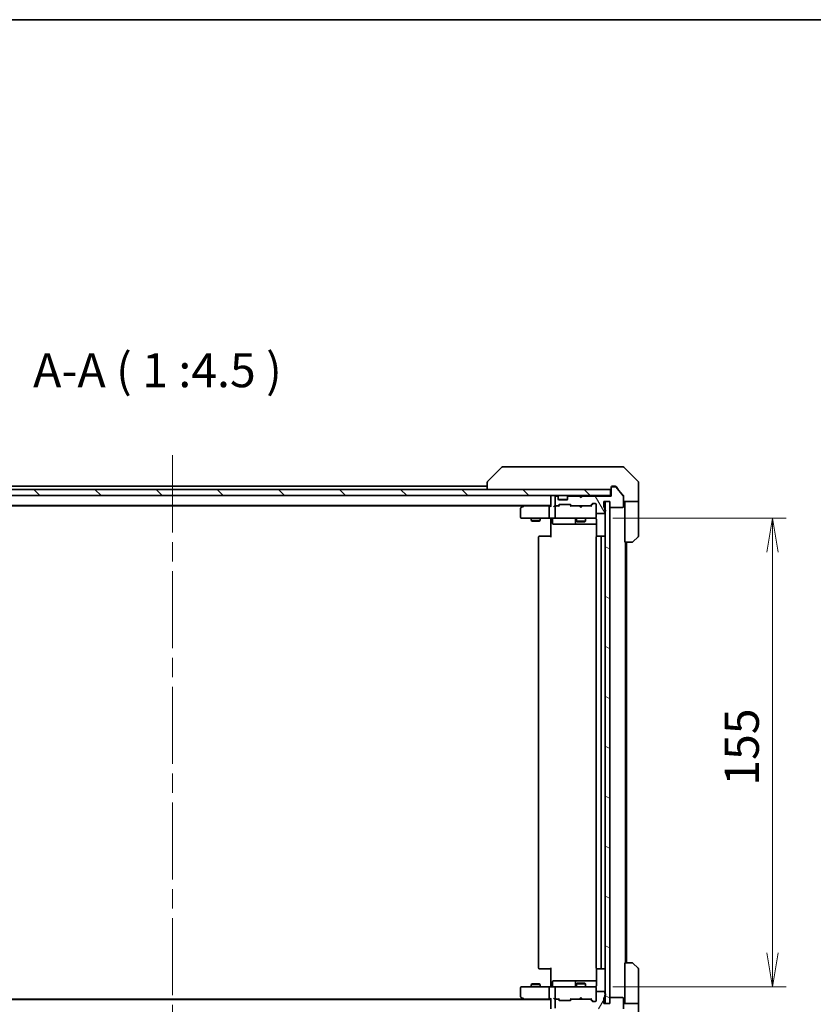
# Model space of a CAD drawing. Units: millimetres. Extents: x -1704 to 6762, y 36 to 1300.
# Drawn here: x 1113 to 1375, y 975 to 1300 of the extents above; entities that cross this region are included whole.
import ezdxf

# ---------------------------------------------------------------- set-up
doc = ezdxf.new("R2010")
doc.units = ezdxf.units.MM
doc.header["$LTSCALE"] = 4.5
doc.linetypes.add('CHAIN', pattern=[0.3543, 0.2362, -0.0295, 0.0591, -0.0295])
doc.layers.get('Defpoints').update_dxf_attribs({"lineweight": 25})
for name, color, linetype, lineweight in [('Border (ISO)', 7, 'Continuous', 35), ('Centerline (ISO)', 131, 'Continuous', 18), ('Dimension (ISO)', 7, 'Continuous', 18), ('Hatch (ISO)', 1, 'Continuous', 18), ('Symbol (ISO)', 7, 'Continuous', 18), ('Visible (ISO)', 7, 'Continuous', 35)]:
    doc.layers.add(name, color=color, linetype=linetype, lineweight=lineweight)
doc.styles.add('Note Text (TK)', font='MS PGothic.ttf')
doc.dimstyles.new('Default - Method 1b (TK)', dxfattribs={"dimscale": 4.5, "dimtxt": 2.5, "dimasz": 2.5, "dimexe": 1, "dimexo": 1.5, "dimgap": 1, "dimtad": 1, "dimrnd": 1e-08, "dimdsep": 46, "dimtxsty": 'Note Text (TK)', "dimblk": 'OPEN', "dimcen": 0.09, "dimdle": 5, "dimclrd": 100, "dimclre": 100, "dimclrt": 7, "dimadec": 1, "dimazin": 1, "dimtfac": 1, "dimtmove": 0, "dimatfit": 3, "dimldrblk": 'OPEN', "dimfxl": 1, "dimtolj": 1, "dimlwd": -1, "dimlwe": -1, "dimarcsym": 0})

# ---------------------------------------------------------------- blocks, each defined once
blk = doc.blocks.new('Borders tk図枠')
at = {"layer": 'Border (ISO)'}
blk.add_line((14.5, 289), (405.5, 289), dxfattribs=at)
blk = doc.blocks.new('_Open')
at = {"color": 0, "linetype": 'ByBlock', "lineweight": -2}
for p, q in [((-1, 0.167), (0, 0)), ((-1, -0.167), (0, 0)), ((0, 0), (-1, 0))]:
    blk.add_line(p, q, dxfattribs=at)
blk = doc.blocks.new('*D9')
at = {"layer": 'Defpoints', "color": 0}
for p in [(1302.49, 1135.72), (1302.49, 980.72), (1361.97, 980.72)]:
    blk.add_point(p, dxfattribs=at)
at = {"layer": 'Dimension (ISO)', "color": 100}
for p, q in [((1309.24, 1135.72), (1366.47, 1135.72)), ((1361.97, 1124.47), (1361.97, 991.97)), ((1309.24, 980.72), (1366.47, 980.72))]:
    blk.add_line(p, q, dxfattribs=at)
at = {"layer": 'Dimension (ISO)', "color": 100, "xscale": 11.25, "yscale": 11.25, "zscale": 11.25}
for p, rotation in [((1361.97, 1135.72), 90), ((1361.97, 980.72), 270)]:
    blk.add_blockref('_Open', p, dxfattribs=dict(at, rotation=rotation))
at = {"layer": 'Dimension (ISO)', "color": 7, "insert": (1351.84, 1047.23), "char_height": 11.25, "attachment_point": 4, "rotation": 90, "style": 'Note Text (TK)'}
blk.add_mtext('\\A1;155', dxfattribs=at)
blk = doc.blocks.new('*D10')
at = {"layer": 'Defpoints', "color": 0}
for p in [(1020.68, 975.22), (1306.68, 975.22), (1306.68, 921.22)]:
    blk.add_point(p, dxfattribs=at)
at = {"layer": 'Dimension (ISO)', "color": 100}
for p, q in [((1020.68, 968.47), (1020.68, 916.72)), ((1306.68, 968.47), (1306.68, 916.72)), ((1031.93, 921.22), (1295.43, 921.22))]:
    blk.add_line(p, q, dxfattribs=at)
at = {"layer": 'Dimension (ISO)', "color": 100, "xscale": 11.25, "yscale": 11.25, "zscale": 11.25, "rotation": 180}
blk.add_blockref('_Open', (1020.68, 921.22), dxfattribs=at)
at = {"layer": 'Dimension (ISO)', "color": 100, "xscale": 11.25, "yscale": 11.25, "zscale": 11.25}
blk.add_blockref('_Open', (1306.68, 921.22), dxfattribs=at)
at = {"layer": 'Dimension (ISO)', "color": 7, "insert": (1152.27, 931.35), "char_height": 11.25, "attachment_point": 4, "style": 'Note Text (TK)'}
blk.add_mtext('\\A1;286', dxfattribs=at)

msp = doc.modelspace()

# ---------------------------------------------------------------- hatches: boundary and pattern name
at = {"layer": 'Hatch (ISO)'}
h = msp.add_hatch(dxfattribs=at)
h.set_pattern_fill('ANSI31', color=256, scale=114.3, angle=75.000175, style=0)
h.set_pattern_definition([(120.0002, (0, 0), (-12.37332, -7.14379), [])])
edge = h.paths.add_edge_path()
edge.add_ellipse((1308.9776, 1145.7223), major_axis=(-0.3, 0), ratio=1, start_angle=270, end_angle=360)
edge.add_line((1308.6776, 1145.7223), (1308.6776, 1143.0223))
edge.add_line((1308.6776, 1143.0223), (1299.1776, 1143.0223))
edge.add_line((1299.1776, 1143.0223), (1298.6776, 1142.5223))
edge.add_line((1298.6776, 1142.5223), (1298.1776, 1143.0223))
edge.add_line((1298.1776, 1143.0223), (1294.8018, 1143.0223))
edge.add_ellipse((1294.8018, 1142.7223), major_axis=(-0.3, 0), ratio=1, start_angle=270, end_angle=315)
edge.add_line((1294.5897, 1142.9344), (1294.2654, 1142.6101))
edge.add_ellipse((1294.4776, 1142.398), major_axis=(-0.2121, -0.2121), ratio=1, start_angle=270, end_angle=315)
edge.add_line((1294.1776, 1142.398), (1294.1776, 1142.0223))
edge.add_ellipse((1293.8776, 1142.0223), major_axis=(0, -0.3), ratio=1, start_angle=0, end_angle=90, ccw=False)
edge.add_line((1293.8776, 1141.7223), (1291.4776, 1141.7223))
edge.add_ellipse((1291.4776, 1142.0223), major_axis=(-0.3, 0), ratio=1, start_angle=0, end_angle=90, ccw=False)
edge.add_line((1291.1776, 1142.0223), (1291.1776, 1142.398))
edge.add_ellipse((1290.8776, 1142.398), major_axis=(0, 0.3), ratio=1, start_angle=270, end_angle=315)
edge.add_line((1291.0897, 1142.6101), (1290.7654, 1142.9344))
edge.add_ellipse((1290.5533, 1142.7223), major_axis=(-0.2121, 0.2121), ratio=1, start_angle=270, end_angle=315)
edge.add_line((1290.5533, 1143.0223), (1290.4776, 1143.0223))
edge.add_ellipse((1290.4776, 1142.7223), major_axis=(-0.3, 0), ratio=1, start_angle=270, end_angle=360)
edge.add_line((1290.1776, 1142.7223), (1290.1776, 1140.0223))
edge.add_ellipse((1290.4776, 1140.0223), major_axis=(0, -0.3), ratio=1, start_angle=270, end_angle=360)
edge.add_line((1290.4776, 1139.7223), (1290.8533, 1139.7223))
edge.add_ellipse((1290.8533, 1140.0223), major_axis=(0.3, 0), ratio=1, start_angle=270, end_angle=315)
edge.add_line((1291.0654, 1139.8101), (1291.3897, 1140.1344))
edge.add_ellipse((1291.6018, 1139.9223), major_axis=(0.2121, 0.2121), ratio=1, start_angle=45, end_angle=90, ccw=False)
edge.add_line((1291.6018, 1140.2223), (1295.1033, 1140.2223))
edge.add_ellipse((1295.1033, 1139.9223), major_axis=(0.3, 0), ratio=1, start_angle=45, end_angle=90, ccw=False)
edge.add_line((1295.3154, 1140.1344), (1295.6397, 1139.8101))
edge.add_ellipse((1295.8518, 1140.0223), major_axis=(0.2121, -0.2121), ratio=1, start_angle=270, end_angle=315)
edge.add_line((1295.8518, 1139.7223), (1301.5033, 1139.7223))
edge.add_ellipse((1301.5033, 1140.0223), major_axis=(0.3, 0), ratio=1, start_angle=270, end_angle=315)
edge.add_line((1301.7154, 1139.8101), (1302.3397, 1140.4344))
edge.add_ellipse((1302.5518, 1140.2223), major_axis=(0.2121, 0.2121), ratio=1, start_angle=45, end_angle=90, ccw=False)
edge.add_line((1302.5518, 1140.5223), (1303.3776, 1140.5223))
edge.add_ellipse((1303.3776, 1140.2223), major_axis=(0.3, 0), ratio=1, start_angle=0, end_angle=90, ccw=False)
edge.add_line((1303.6776, 1140.2223), (1303.6776, 1137.5223))
edge.add_ellipse((1303.9776, 1137.5223), major_axis=(0, -0.3), ratio=1, start_angle=270, end_angle=360)
edge.add_line((1303.9776, 1137.2223), (1306.2776, 1137.2223))
edge.add_ellipse((1306.2776, 1137.5223), major_axis=(0.3, 0), ratio=1, start_angle=270, end_angle=360)
edge.add_line((1306.5776, 1137.5223), (1306.5776, 1137.9394))
edge.add_ellipse((1306.4776, 1138.2223), major_axis=(0.2828, 0.1), ratio=1, start_angle=270, end_angle=411.057559)
edge.add_line((1306.5776, 1138.5051), (1306.5776, 1138.9566))
edge.add_ellipse((1306.2776, 1138.9566), major_axis=(0, 0.3), ratio=1, start_angle=270, end_angle=340.528779)
edge.add_ellipse((1306.4776, 1139.5223), major_axis=(-0.2828, 0.1), ratio=1, start_angle=19.471221, end_angle=90, ccw=False)
edge.add_line((1306.1776, 1139.5223), (1306.1776, 1141.2223))
edge.add_line((1306.1776, 1141.2223), (1308.1776, 1141.2223))
edge.add_line((1308.1776, 1141.2223), (1308.1776, 1139.5223))
edge.add_ellipse((1308.4776, 1139.5223), major_axis=(0, -0.3), ratio=1, start_angle=270, end_angle=360)
edge.add_line((1308.4776, 1139.2223), (1312.3776, 1139.2223))
edge.add_ellipse((1312.3776, 1139.5223), major_axis=(0.3, 0), ratio=1, start_angle=270, end_angle=360)
edge.add_line((1312.6776, 1139.5223), (1312.6776, 1142.9137))
edge.add_ellipse((1312.3776, 1142.9137), major_axis=(0, 0.3), ratio=1, start_angle=270, end_angle=309.805571)
edge.add_line((1312.608, 1143.1057), (1310.2675, 1145.9143))
edge.add_ellipse((1310.0371, 1145.7223), major_axis=(-0.1921, 0.2305), ratio=1, start_angle=270, end_angle=320.194429)
edge.add_line((1310.0371, 1146.0223), (1308.9776, 1146.0223))
h = msp.add_hatch(dxfattribs=at)
h.set_pattern_fill('ANSI31', color=256, scale=114.3, angle=90.00021, style=0)
h.set_pattern_definition([(135.0002, (0, 0), (-10.10275, -10.10283), [])])
h.paths.add_polyline_path([(1018.9776, 1145.2223), (1018.9776, 1143.2223), (1308.3776, 1143.2223), (1308.3776, 1145.2223)])
h = msp.add_hatch(dxfattribs=at)
h.set_pattern_fill('ANSI31', color=256, scale=114.3, angle=105.000246, style=0)
h.set_pattern_definition([(150.0002, (0, 0), (-7.1437, -12.37337), [])])
h.paths.add_polyline_path([(1306.6776, 975.2223), (1308.1776, 975.2223), (1308.1776, 1141.2223), (1306.6776, 1141.2223)])
h = msp.add_hatch(dxfattribs=at)
h.set_pattern_fill('ANSI31', color=256, scale=114.3, angle=14.999978, style=0)
h.set_pattern_definition([(60, (0, 0), (-12.37334, 7.14375), [])])
edge = h.paths.add_edge_path()
edge.add_ellipse((1308.9776, 970.7223), major_axis=(0, -0.3), ratio=1, start_angle=270, end_angle=360)
edge.add_line((1308.9776, 970.4223), (1310.0371, 970.4223))
edge.add_ellipse((1310.0371, 970.7223), major_axis=(0.3, 0), ratio=1, start_angle=270, end_angle=320.194429)
edge.add_line((1310.2675, 970.5302), (1312.608, 973.3388))
edge.add_ellipse((1312.3776, 973.5309), major_axis=(0.1921, 0.2305), ratio=1, start_angle=270, end_angle=309.805571)
edge.add_line((1312.6776, 973.5309), (1312.6776, 976.9223))
edge.add_ellipse((1312.3776, 976.9223), major_axis=(0, 0.3), ratio=1, start_angle=270, end_angle=360)
edge.add_line((1312.3776, 977.2223), (1308.4776, 977.2223))
edge.add_ellipse((1308.4776, 976.9223), major_axis=(-0.3, 0), ratio=1, start_angle=270, end_angle=360)
edge.add_line((1308.1776, 976.9223), (1308.1776, 975.2223))
edge.add_line((1308.1776, 975.2223), (1306.1776, 975.2223))
edge.add_line((1306.1776, 975.2223), (1306.1776, 976.9223))
edge.add_ellipse((1306.4776, 976.9223), major_axis=(0, 0.3), ratio=1, start_angle=19.471221, end_angle=90, ccw=False)
edge.add_ellipse((1306.2776, 977.488), major_axis=(0.2828, 0.1), ratio=1, start_angle=270, end_angle=340.528779)
edge.add_line((1306.5776, 977.488), (1306.5776, 977.9394))
edge.add_ellipse((1306.4776, 978.2223), major_axis=(0.2828, 0.1), ratio=1, start_angle=270, end_angle=411.057559)
edge.add_line((1306.5776, 978.5051), (1306.5776, 978.9223))
edge.add_ellipse((1306.2776, 978.9223), major_axis=(0, 0.3), ratio=1, start_angle=270, end_angle=360)
edge.add_line((1306.2776, 979.2223), (1303.9776, 979.2223))
edge.add_ellipse((1303.9776, 978.9223), major_axis=(-0.3, 0), ratio=1, start_angle=270, end_angle=360)
edge.add_line((1303.6776, 978.9223), (1303.6776, 976.2223))
edge.add_ellipse((1303.3776, 976.2223), major_axis=(0, -0.3), ratio=1, start_angle=0, end_angle=90, ccw=False)
edge.add_line((1303.3776, 975.9223), (1302.5518, 975.9223))
edge.add_ellipse((1302.5518, 976.2223), major_axis=(-0.3, 0), ratio=1, start_angle=45, end_angle=90, ccw=False)
edge.add_line((1302.3397, 976.0101), (1301.7154, 976.6344))
edge.add_ellipse((1301.5033, 976.4223), major_axis=(-0.2121, 0.2121), ratio=1, start_angle=270, end_angle=315)
edge.add_line((1301.5033, 976.7223), (1295.8518, 976.7223))
edge.add_ellipse((1295.8518, 976.4223), major_axis=(-0.3, 0), ratio=1, start_angle=270, end_angle=315)
edge.add_line((1295.6397, 976.6344), (1295.3154, 976.3101))
edge.add_ellipse((1295.1033, 976.5223), major_axis=(-0.2121, -0.2121), ratio=1, start_angle=45, end_angle=90, ccw=False)
edge.add_line((1295.1033, 976.2223), (1291.6018, 976.2223))
edge.add_ellipse((1291.6018, 976.5223), major_axis=(-0.3, 0), ratio=1, start_angle=45, end_angle=90, ccw=False)
edge.add_line((1291.3897, 976.3101), (1291.0654, 976.6344))
edge.add_ellipse((1290.8533, 976.4223), major_axis=(-0.2121, 0.2121), ratio=1, start_angle=270, end_angle=315)
edge.add_line((1290.8533, 976.7223), (1290.4776, 976.7223))
edge.add_ellipse((1290.4776, 976.4223), major_axis=(-0.3, 0), ratio=1, start_angle=270, end_angle=360)
edge.add_line((1290.1776, 976.4223), (1290.1776, 973.7223))
edge.add_ellipse((1290.4776, 973.7223), major_axis=(0, -0.3), ratio=1, start_angle=270, end_angle=360)
edge.add_line((1290.4776, 973.4223), (1290.5533, 973.4223))
edge.add_ellipse((1290.5533, 973.7223), major_axis=(0.3, 0), ratio=1, start_angle=270, end_angle=315)
edge.add_line((1290.7654, 973.5101), (1291.0897, 973.8344))
edge.add_ellipse((1290.8776, 974.0465), major_axis=(0.2121, 0.2121), ratio=1, start_angle=270, end_angle=315)
edge.add_line((1291.1776, 974.0465), (1291.1776, 974.4223))
edge.add_ellipse((1291.4776, 974.4223), major_axis=(0, 0.3), ratio=1, start_angle=0, end_angle=90, ccw=False)
edge.add_line((1291.4776, 974.7223), (1293.8776, 974.7223))
edge.add_ellipse((1293.8776, 974.4223), major_axis=(0.3, 0), ratio=1, start_angle=0, end_angle=90, ccw=False)
edge.add_line((1294.1776, 974.4223), (1294.1776, 974.0465))
edge.add_ellipse((1294.4776, 974.0465), major_axis=(0, -0.3), ratio=1, start_angle=270, end_angle=315)
edge.add_line((1294.2654, 973.8344), (1294.5897, 973.5101))
edge.add_ellipse((1294.8018, 973.7223), major_axis=(0.2121, -0.2121), ratio=1, start_angle=270, end_angle=315)
edge.add_line((1294.8018, 973.4223), (1298.1776, 973.4223))
edge.add_line((1298.1776, 973.4223), (1298.6776, 973.9223))
edge.add_line((1298.6776, 973.9223), (1299.1776, 973.4223))
edge.add_line((1299.1776, 973.4223), (1308.6776, 973.4223))
edge.add_line((1308.6776, 973.4223), (1308.6776, 970.7223))

# ---------------------------------------------------------------- linework, layer by layer
at = {"layer": 'Centerline (ISO)', "linetype": 'CHAIN', "ltscale": 23.990969}
msp.add_line((1163.6776, 1156.4723), (1163.6776, 959.9723), dxfattribs=at)
at = {"layer": 'Visible (ISO)'}
for p, q in [((1272.5311, 1152.5758), (1267.824, 1147.8687)), ((1273.8603, 1152.7223), (1272.8847, 1152.7223)), ((1306.8724, 1152.7223), (1273.8603, 1152.7223)), ((1308.3405, 1152.7223), (1306.8724, 1152.7223)), ((1309.6776, 1152.7223), (1308.3405, 1152.7223)), ((1309.6776, 1152.7223), (1312.4705, 1152.7223)), ((1317.5311, 1147.8687), (1312.824, 1152.5758)), ((1267.6776, 1146.2223), (1059.6776, 1146.2223)), ((1267.6776, 1147.5152), (1267.6776, 1147.5151)), ((1267.6776, 1147.5151), (1267.6776, 1145.2223)), ((1308.6776, 1145.7223), (1308.6776, 1145.9223)), ((1308.9776, 1146.2223), (1309.6776, 1146.2223)), ((1310.0371, 1146.0223), (1308.9776, 1146.0223)), ((1310.0371, 1146.2223), (1309.6776, 1146.2223)), ((1311.0109, 1145.2223), (1310.2675, 1146.1143)), ((1312.608, 1143.1057), (1310.2675, 1145.9143)), ((1317.6776, 1145.2223), (1317.6776, 1147.5152)), ((1308.3776, 1145.2223), (1018.9776, 1145.2223)), ((1018.9776, 1143.2223), (1308.3776, 1143.2223)), ((1288.6776, 1143.2223), (1288.6776, 1142.9223)), ((1288.6776, 1142.9223), (1288.6776, 1139.6344)), ((1290.1776, 1142.7223), (1290.1776, 1140.0223)), ((1290.5533, 1143.0223), (1290.4776, 1143.0223)), ((1291.0897, 1142.8101), (1290.7654, 1143.1344)), ((1291.0897, 1142.6101), (1290.7654, 1142.9344)), ((1291.1102, 1142.7897), (1291.0897, 1142.8101)), ((1294.2654, 1142.8101), (1294.245, 1142.7897)), ((1294.5897, 1143.1344), (1294.2654, 1142.8101)), ((1294.5897, 1142.9344), (1294.2654, 1142.6101)), ((1298.1776, 1143.0223), (1294.8018, 1143.0223)), ((1298.1795, 1143.1344), (1298.0916, 1143.2223)), ((1298.6776, 1142.5223), (1298.1776, 1143.0223)), ((1298.1795, 1143.1344), (1298.5916, 1142.7223)), ((1299.0038, 1143.1344), (1298.5916, 1142.7223)), ((1298.5916, 1142.7223), (1298.5916, 1142.6082)), ((1299.1776, 1143.0223), (1298.6776, 1142.5223)), ((1299.0916, 1143.2223), (1299.0038, 1143.1344)), ((1308.6776, 1143.0223), (1299.1776, 1143.0223)), ((1308.3776, 1143.2223), (1308.3776, 1145.2223)), ((1308.6776, 1143.2223), (1308.3776, 1143.2223)), ((1308.6776, 1145.7223), (1308.6776, 1143.0223)), ((1312.608, 1143.3057), (1311.0109, 1145.2223)), ((1312.6776, 1143.1137), (1312.6776, 1142.9137)), ((1312.6776, 1139.5223), (1312.6776, 1142.9137)), ((1317.6776, 1141.2223), (1317.6776, 1145.2223)), ((1038.6776, 1139.9223), (1288.6776, 1139.9223)), ((1047.7442, 1139.7223), (1279.6109, 1139.7223)), ((1279.5309, 1139.6623), (1278.7976, 1139.1123)), ((1279.8776, 1139.9223), (1279.5309, 1139.6623)), ((1279.741, 1139.4223), (1279.5854, 1139.5779)), ((1288.3018, 1139.7223), (1279.7109, 1139.7223)), ((1288.1776, 1136.0223), (1288.1776, 1139.4223)), ((1288.6776, 1139.7223), (1288.3018, 1139.7223)), ((1290.4776, 1139.7223), (1290.1018, 1139.7223)), ((1290.1776, 1139.4223), (1290.1776, 1136.0223)), ((1290.4776, 1139.7223), (1290.8533, 1139.7223)), ((1291.3537, 1139.7223), (1290.8533, 1139.7223)), ((1291.0654, 1139.8101), (1291.3897, 1140.1344)), ((1291.1776, 1142.398), (1291.1776, 1142.598)), ((1291.1776, 1142.0223), (1291.1776, 1142.398)), ((1291.1776, 1139.7223), (1291.5897, 1140.1344)), ((1291.1947, 1141.9223), (1294.1604, 1141.9223)), ((1293.8776, 1141.7223), (1291.4776, 1141.7223)), ((1291.6018, 1140.2223), (1295.1033, 1140.2223)), ((1294.1776, 1142.598), (1294.1776, 1142.398)), ((1294.1776, 1142.398), (1294.1776, 1142.0223)), ((1295.5276, 1139.7223), (1295.1155, 1140.1344)), ((1295.3154, 1140.1344), (1295.6397, 1139.8101)), ((1295.8518, 1139.7223), (1295.3515, 1139.7223)), ((1295.8518, 1139.7223), (1301.5033, 1139.7223)), ((1298.1516, 1139.6623), (1298.0916, 1139.7223)), ((1298.5916, 1139.2223), (1298.1516, 1139.6623)), ((1298.5916, 1139.2223), (1299.0316, 1139.6623)), ((1299.0916, 1139.7223), (1299.0316, 1139.6623)), ((1302.0037, 1139.7223), (1301.5033, 1139.7223)), ((1301.7154, 1139.8101), (1302.3397, 1140.4344)), ((1302.5397, 1140.4344), (1301.8276, 1139.7223)), ((1302.5518, 1140.5223), (1303.3776, 1140.5223)), ((1303.6776, 1140.2223), (1303.6776, 1137.5223)), ((1306.1776, 1139.5223), (1306.1776, 1141.2223)), ((1306.1776, 1141.2223), (1308.1776, 1141.2223)), ((1308.1776, 1141.2223), (1306.6776, 1141.2223)), ((1306.6776, 1141.2223), (1306.6776, 975.2223)), ((1308.1776, 975.2223), (1308.1776, 1141.2223)), ((1308.1776, 1141.2223), (1308.1776, 1139.5223)), ((1317.6776, 1141.2223), (1312.6776, 1141.2223)), ((1313.1776, 1141.2223), (1313.1776, 1140.2223)), ((1313.1776, 1127.7223), (1313.1776, 1140.2223)), ((1317.6776, 1140.2223), (1317.6776, 1141.2223)), ((1317.6776, 1140.2223), (1317.6776, 1129.9294)), ((1278.6776, 1138.8723), (1278.6776, 1136.0223)), ((1303.6776, 1136.0223), (1303.6776, 1137.5223)), ((1303.9776, 1137.2223), (1306.2776, 1137.2223)), ((1306.5776, 1138.5051), (1306.5776, 1138.9566)), ((1306.5776, 1137.5223), (1306.5776, 1137.9394)), ((1308.4776, 1139.2223), (1312.3776, 1139.2223)), ((1278.9776, 1135.7223), (1279.741, 1135.7223)), ((1279.741, 1135.7223), (1288.3018, 1135.7223)), ((1282.1776, 1135.7223), (1282.1776, 1134.8723)), ((1282.1776, 1134.8723), (1285.1776, 1134.8723)), ((1282.4843, 1134.7189), (1282.1776, 1134.8723)), ((1284.8709, 1134.7189), (1282.4843, 1134.7189)), ((1284.8709, 1134.7189), (1285.1776, 1134.8723)), ((1285.1776, 1135.7223), (1285.1776, 1134.8723)), ((1290.4776, 1135.7223), (1288.3018, 1135.7223)), ((1288.6776, 1135.4972), (1288.6776, 1135.7145)), ((1288.6776, 1135.4972), (1288.6776, 1135.2223)), ((1288.6776, 1129.4223), (1288.6776, 1135.2223)), ((1289.2789, 1135.4223), (1289.2789, 1134.0223)), ((1289.5789, 1133.7223), (1293.5085, 1133.7223)), ((1290.4776, 1135.7223), (1291.2958, 1135.7223)), ((1291.2958, 1135.7223), (1302.4922, 1135.7223)), ((1293.5085, 1133.7223), (1297.1831, 1133.7223)), ((1296.8831, 1135.4223), (1296.8831, 1134.0223)), ((1297.1776, 1135.7223), (1297.1776, 1134.6723)), ((1297.1776, 1134.6723), (1300.1776, 1134.6723)), ((1297.4843, 1134.5189), (1297.1776, 1134.6723)), ((1297.1831, 1133.7223), (1297.3546, 1133.7223)), ((1297.3546, 1133.7223), (1303.7674, 1133.7223)), ((1299.8709, 1134.5189), (1297.4843, 1134.5189)), ((1299.8709, 1134.5189), (1300.1776, 1134.6723)), ((1300.1776, 1135.7223), (1300.1776, 1134.6723)), ((1302.4922, 1135.7223), (1303.3776, 1135.7223)), ((1303.6776, 1135.9989), (1303.6776, 1136.0223)), ((1303.7674, 1135.2223), (1303.7674, 1129.6363)), ((1284.9776, 1129.7223), (1285.0362, 1129.7223)), ((1285.7433, 1129.7223), (1285.0362, 1129.7223)), ((1285.7433, 1129.7223), (1285.8847, 1129.7223)), ((1288.2634, 1129.7223), (1285.8847, 1129.7223)), ((1288.2634, 1129.7223), (1288.6776, 1129.7223)), ((1303.9776, 1129.7223), (1304.0362, 1129.7223)), ((1304.7433, 1129.7223), (1304.0362, 1129.7223)), ((1304.7433, 1129.7223), (1304.8847, 1129.7223)), ((1305.0776, 1129.7223), (1304.8847, 1129.7223)), ((1306.3776, 1129.7223), (1305.0776, 1129.7223)), ((1284.6776, 1129.4223), (1284.6776, 987.0223)), ((1303.6776, 1129.4223), (1303.6776, 987.0223)), ((1305.3776, 987.0223), (1305.3776, 1129.4223)), ((1315.4705, 1127.7223), (1313.1776, 1127.7223)), ((1313.3776, 988.7223), (1313.3776, 1127.7223)), ((1313.6776, 988.7223), (1313.6776, 1127.7223)), ((1317.5311, 1129.5758), (1315.824, 1127.8687)), ((1285.0362, 986.7223), (1284.9776, 986.7223)), ((1285.0362, 986.7223), (1285.7433, 986.7223)), ((1285.8847, 986.7223), (1285.7433, 986.7223)), ((1285.8847, 986.7223), (1288.2634, 986.7223)), ((1288.6776, 986.7223), (1288.2634, 986.7223)), ((1288.6776, 981.2223), (1288.6776, 987.0223)), ((1303.7674, 986.8082), (1303.7674, 981.2223)), ((1304.0362, 986.7223), (1303.9776, 986.7223)), ((1304.0362, 986.7223), (1304.7433, 986.7223)), ((1304.8847, 986.7223), (1304.7433, 986.7223)), ((1304.8847, 986.7223), (1305.0776, 986.7223)), ((1305.0776, 986.7223), (1306.3776, 986.7223)), ((1313.1776, 988.7223), (1315.4705, 988.7223)), ((1313.1776, 988.7223), (1313.1776, 976.2223)), ((1315.824, 988.5758), (1317.5311, 986.8687)), ((1317.6776, 976.2223), (1317.6776, 986.5152)), ((1278.6776, 980.4223), (1278.6776, 977.5723)), ((1279.741, 980.7223), (1278.9776, 980.7223)), ((1288.3018, 980.7223), (1279.741, 980.7223)), ((1282.4843, 981.7256), (1282.1776, 981.5723)), ((1285.1776, 981.5723), (1282.1776, 981.5723)), ((1282.1776, 980.7223), (1282.1776, 981.5723)), ((1282.4843, 981.7256), (1284.8709, 981.7256)), ((1284.8709, 981.7256), (1285.1776, 981.5723)), ((1285.1776, 980.7223), (1285.1776, 981.5723)), ((1288.1776, 977.0223), (1288.1776, 980.4223)), ((1288.3018, 980.7223), (1290.4776, 980.7223)), ((1288.6776, 981.2223), (1288.6776, 980.9473)), ((1288.6776, 980.73), (1288.6776, 980.9473)), ((1289.2789, 981.0223), (1289.2789, 982.4223)), ((1293.5085, 982.7223), (1289.5789, 982.7223)), ((1290.1776, 980.4223), (1290.1776, 977.0223)), ((1291.2958, 980.7223), (1290.4776, 980.7223)), ((1302.4922, 980.7223), (1291.2958, 980.7223)), ((1297.1831, 982.7223), (1293.5085, 982.7223)), ((1296.8831, 982.4223), (1296.8831, 981.0223)), ((1297.4843, 981.9256), (1297.1776, 981.7723)), ((1300.1776, 981.7723), (1297.1776, 981.7723)), ((1297.1776, 980.7223), (1297.1776, 981.7723)), ((1297.3546, 982.7223), (1297.1831, 982.7223)), ((1303.7674, 982.7223), (1297.3546, 982.7223)), ((1297.4843, 981.9256), (1299.8709, 981.9256)), ((1299.8709, 981.9256), (1300.1776, 981.7723)), ((1300.1776, 980.7223), (1300.1776, 981.7723)), ((1303.3776, 980.7223), (1302.4922, 980.7223)), ((1303.6776, 980.4223), (1303.6776, 980.4456)), ((1303.6776, 978.9223), (1303.6776, 980.4223)), ((1279.6109, 976.7223), (1047.7442, 976.7223)), ((1278.7976, 977.3323), (1279.5309, 976.7823)), ((1279.5309, 976.7823), (1279.8776, 976.5223)), ((1279.741, 977.0223), (1279.5854, 976.8667)), ((1279.7109, 976.7223), (1288.3018, 976.7223)), ((1288.3018, 976.7223), (1288.6776, 976.7223)), ((1288.6776, 976.8101), (1288.6776, 973.5223)), ((1290.1018, 976.7223), (1290.4776, 976.7223)), ((1290.8533, 976.7223), (1290.4776, 976.7223)), ((1290.8533, 976.7223), (1291.3537, 976.7223)), ((1291.3897, 976.3101), (1291.0654, 976.6344)), ((1291.5897, 976.3102), (1291.1776, 976.7223)), ((1295.5276, 976.7223), (1295.1155, 976.3102)), ((1295.6397, 976.6344), (1295.3154, 976.3101)), ((1295.3515, 976.7223), (1295.8518, 976.7223)), ((1301.5033, 976.7223), (1295.8518, 976.7223)), ((1298.0916, 976.7223), (1298.1516, 976.7823)), ((1298.5916, 977.2223), (1298.1516, 976.7823)), ((1298.5916, 977.2223), (1299.0316, 976.7823)), ((1299.0316, 976.7823), (1299.0916, 976.7223)), ((1301.5033, 976.7223), (1302.0037, 976.7223)), ((1302.3397, 976.0101), (1301.7154, 976.6344)), ((1302.5397, 976.0102), (1301.8276, 976.7223)), ((1303.6776, 978.9223), (1303.6776, 976.2223)), ((1306.2776, 979.2223), (1303.9776, 979.2223)), ((1306.1776, 975.2223), (1306.1776, 976.9223)), ((1306.5776, 978.5051), (1306.5776, 978.9223)), ((1306.5776, 977.488), (1306.5776, 977.9394)), ((1308.1776, 976.9223), (1308.1776, 975.2223)), ((1312.3776, 977.2223), (1308.4776, 977.2223)), ((1312.6776, 973.5309), (1312.6776, 976.9223)), ((1288.6776, 976.5223), (1038.6776, 976.5223)), ((1290.1776, 976.4223), (1290.1776, 973.7223)), ((1295.1033, 976.2223), (1291.6018, 976.2223)), ((1303.3776, 975.9223), (1302.5518, 975.9223)), ((1308.1776, 975.2223), (1306.1776, 975.2223)), ((1306.6776, 975.2223), (1308.1776, 975.2223)), ((1312.6776, 975.2223), (1317.6776, 975.2223)), ((1313.1776, 976.2223), (1313.1776, 975.2223)), ((1317.6776, 975.2223), (1317.6776, 976.2223)), ((1317.6776, 975.2223), (1317.6776, 971.2223))]:
    msp.add_line(p, q, dxfattribs=at)
for centre, radius, start, end in [((1272.8847, 1152.2223), 0.5, 90, 135), ((1312.4705, 1152.2223), 0.5, 45, 90), ((1268.1776, 1147.5152), 0.5, 135, 180), ((1308.9776, 1145.9223), 0.3, 90, 180), ((1308.9776, 1145.7223), 0.3, 90, 180), ((1310.0371, 1145.7223), 0.3, 39.805571, 90), ((1317.1776, 1147.5152), 0.5, 0, 45), ((1288.9776, 1142.9223), 0.3, 90, 180), ((1290.4776, 1142.7223), 0.3, 90, 180), ((1290.5533, 1142.9223), 0.3, 45, 90), ((1290.5533, 1142.7223), 0.3, 45, 90), ((1290.8776, 1142.598), 0.3, 0, 45), ((1290.8776, 1142.398), 0.3, 0, 45), ((1294.4776, 1142.598), 0.3, 135, 180), ((1294.4776, 1142.398), 0.3, 135, 180), ((1294.8018, 1142.9223), 0.3, 90, 135), ((1294.8018, 1142.7223), 0.3, 90, 135), ((1298.3916, 1142.9223), 0.3, 135, 160.528779), ((1298.7916, 1142.9223), 0.3, 2.626245, 45), ((1308.3776, 1145.5223), 0.3, 270, 0), ((1312.3776, 1142.9137), 0.3, 0, 39.805571), ((1279.7109, 1139.4223), 0.3, 113.437984, 126.869898), ((1279.7109, 1139.4223), 0.3, 90, 113.437984), ((1290.4776, 1140.0223), 0.3, 180, 270), ((1290.4776, 1139.4223), 0.3, 148.755545, 180), ((1290.4776, 1139.4223), 0.3, 90, 113.437996), ((1290.8533, 1140.0223), 0.3, 270, 315), ((1291.4776, 1142.0223), 0.3, 180, 270), ((1291.6018, 1139.9223), 0.3, 90, 135), ((1293.8776, 1142.0223), 0.3, 270, 0), ((1295.1033, 1139.9223), 0.3, 45, 90), ((1295.8518, 1140.0223), 0.3, 225, 270), ((1301.5033, 1140.0223), 0.3, 270, 315), ((1302.5518, 1140.2223), 0.3, 90, 135), ((1303.3776, 1140.2223), 0.3, 0, 90), ((1306.4776, 1139.5223), 0.3, 180, 250.528779), ((1308.4776, 1139.5223), 0.3, 180, 270), ((1312.3776, 1139.5223), 0.3, 270, 0), ((1278.9776, 1138.8723), 0.3, 126.869898, 180), ((1303.9776, 1137.5223), 0.3, 180, 270), ((1306.2776, 1137.5223), 0.3, 270, 0), ((1306.2776, 1138.9566), 0.3, 0, 70.528779), ((1306.4776, 1138.2223), 0.3, 289.471221, 70.528779), ((1278.9776, 1136.0223), 0.3, 180, 270), ((1288.9789, 1135.4223), 0.3, 0, 90), ((1289.5789, 1134.0223), 0.3, 180, 270), ((1290.4776, 1136.0223), 0.3, 180, 270), ((1296.5831, 1135.4223), 0.3, 0, 90), ((1297.1831, 1134.0223), 0.3, 180, 270), ((1303.1776, 1135.2223), 0.5, 75.522488, 90), ((1303.3776, 1135.9969), 0.3, 255.522488, 0), ((1303.3776, 1136.0223), 0.3, 270, 0), ((1284.9776, 1129.4223), 0.3, 90, 180), ((1303.9776, 1129.4223), 0.3, 90, 180), ((1305.0776, 1129.4223), 0.3, 0, 90), ((1306.3776, 1129.4223), 0.3, 0, 90), ((1317.1776, 1129.9294), 0.5, 315, 0), ((1315.4705, 1128.2223), 0.5, 270, 315), ((1284.9776, 987.0223), 0.3, 180, 270), ((1303.9776, 987.0223), 0.3, 180, 270), ((1305.0776, 987.0223), 0.3, 270, 0), ((1306.3776, 987.0223), 0.3, 270, 0), ((1315.4705, 988.2223), 0.5, 45, 90), ((1317.1776, 986.5152), 0.5, 0, 45), ((1278.9776, 980.4223), 0.3, 90, 180), ((1288.9789, 981.0223), 0.3, 270, 0), ((1289.5789, 982.4223), 0.3, 90, 180), ((1290.4776, 980.4223), 0.3, 90, 180), ((1296.5831, 981.0223), 0.3, 270, 0), ((1297.1831, 982.4223), 0.3, 90, 180), ((1303.1776, 981.2223), 0.5, 270, 284.477512), ((1303.3776, 980.4477), 0.3, 0, 104.477512), ((1303.3776, 980.4223), 0.3, 0, 90), ((1278.9776, 977.5723), 0.3, 180, 233.130102), ((1279.7109, 977.0223), 0.3, 233.130102, 246.562021), ((1279.7109, 977.0223), 0.3, 246.562004, 270), ((1290.4776, 977.0223), 0.3, 180, 211.244455), ((1290.4776, 976.4223), 0.3, 90, 180), ((1290.4776, 977.0223), 0.3, 246.562016, 270), ((1290.8533, 976.4223), 0.3, 45, 90), ((1295.8518, 976.4223), 0.3, 90, 135), ((1301.5033, 976.4223), 0.3, 45, 90), ((1303.9776, 978.9223), 0.3, 90, 180), ((1306.4776, 976.9223), 0.3, 109.471221, 180), ((1306.2776, 978.9223), 0.3, 0, 90), ((1306.2776, 977.488), 0.3, 289.471221, 0), ((1306.4776, 978.2223), 0.3, 289.471221, 70.528779), ((1308.4776, 976.9223), 0.3, 90, 180), ((1312.3776, 976.9223), 0.3, 0, 90), ((1291.6018, 976.5223), 0.3, 225, 270), ((1295.1033, 976.5223), 0.3, 270, 315), ((1302.5518, 976.2223), 0.3, 225, 270), ((1303.3776, 976.2223), 0.3, 270, 0)]:
    msp.add_arc(centre, radius, start, end, dxfattribs=at)
for centre, major_axis, ratio, start_param, end_param in [((1279.741, 1139.4448), (0.2411, 0.4823), 0.37002441, 1.47901306, 1.75373989), ((1288.3018, 1139.4223), (0, -0.3), 0.41421356, 3.14159265, 4.71238898), ((1288.9776, 1139.4223), (0.2772, -0.2772), 0.41421356, 3.53429174, 4.3196899), ((1289.8018, 1139.4223), (0.2772, 0.2772), 0.41421356, 1.17809725, 1.96349541), ((1290.1018, 1139.4223), (-0.4243, 0), 0.70710678, 4.71238898, 5.49778714), ((1290.4776, 1139.4448), (-0.2515, 0.483), 0.33843751, 1.12161563, 1.39634246), ((1290.5098, 1139.4223), (-0.6487, 0.2044), 0.33843751, 4.81863915, 5.05307036), ((1291.4568, 1139.4223), (0.1246, -0.2958), 0.40041045, 2.33106693, 2.97456804), ((1291.8019, 1139.9223), (-0.3, 0), 0.99985076, 4.71238898, 5.49786177), ((1294.9033, 1139.9223), (0.3, 0), 0.99985076, 0.78532354, 1.57079633), ((1295.2484, 1139.4223), (-0.1246, -0.2958), 0.40041045, 3.30861727, 3.95211838), ((1302.1068, 1139.4223), (0.1246, -0.2958), 0.40041045, 2.33106693, 2.97456804), ((1302.7519, 1140.2223), (-0.3, 0), 0.99985076, 4.71238898, 5.49786177), ((1288.3018, 1136.0223), (0, -0.3), 0.41421356, 4.71238898, 6.28318531), ((1288.3018, 980.4223), (0, -0.3), 0.41421356, 3.14159265, 4.71238898), ((1279.741, 976.9997), (0.2411, -0.4823), 0.37002441, 4.52944541, 4.80417225), ((1288.3018, 977.0223), (0, -0.3), 0.41421356, 4.71238898, 6.28318531), ((1288.9776, 977.0223), (0.2772, 0.2772), 0.41421356, 1.96349541, 2.74889357), ((1289.8018, 977.0223), (-0.2772, 0.2772), 0.41421356, 1.17809725, 1.96349541), ((1290.1018, 977.0223), (-0.4243, 0), 0.70710678, 0.78539816, 1.57079633), ((1290.4776, 976.9997), (-0.2515, -0.483), 0.33843751, 4.88684285, 5.16156968), ((1290.5098, 977.0223), (-0.6487, -0.2044), 0.33843751, 1.23011504, 1.46454615), ((1291.4568, 977.0223), (0.1246, 0.2958), 0.40041045, 3.30861727, 3.95211838), ((1295.2484, 977.0223), (-0.1246, 0.2958), 0.40041045, 2.33106693, 2.97456804), ((1302.1068, 977.0223), (0.1246, 0.2958), 0.40041045, 3.30861727, 3.95211838), ((1291.8019, 976.5223), (-0.3, 0), 0.99985076, 0.78532354, 1.57079633), ((1294.9033, 976.5223), (0.3, 0), 0.99985076, 4.71238898, 5.49786177), ((1302.7519, 976.2223), (-0.3, 0), 0.99985076, 0.78532354, 1.57079633)]:
    msp.add_ellipse(centre, major_axis=major_axis, ratio=ratio, start_param=start_param, end_param=end_param, dxfattribs=at)
for points, knots in [([(1310.2675, 1146.1143), (1310.2617, 1146.1213), (1310.2556, 1146.128), (1310.2226, 1146.161), (1310.1889, 1146.1841), (1310.115, 1146.2147), (1310.0748, 1146.2223), (1310.0371, 1146.2223)], [0.1103900742, 0.1103900742, 0.1103900742, 0.1103900742, 0.1130634845, 0.1130634845, 0.1243846834, 0.1243846834, 0.1357058823, 0.1357058823, 0.1357058823, 0.1357058823]), ([(1312.6776, 1143.1137), (1312.6776, 1143.1519), (1312.6698, 1143.1925), (1312.6426, 1143.2574), (1312.6265, 1143.2834), (1312.608, 1143.3057)], [0.093260715, 0.093260715, 0.093260715, 0.093260715, 0.1047444472, 0.1047444472, 0.1134564756, 0.1134564756, 0.1134564756, 0.1134564756]), ([(1279.5916, 1139.6975), (1279.5906, 1139.6951), (1279.5897, 1139.6925), (1279.5845, 1139.6753), (1279.5819, 1139.656), (1279.5815, 1139.6188), (1279.5828, 1139.598), (1279.5854, 1139.5779)], [0.3810312192, 0.3810312192, 0.3810312192, 0.3810312192, 0.382741903, 0.382741903, 0.3917616542, 0.3917616542, 0.3985536381, 0.3985536381, 0.3985536381, 0.3985536381]), ([(1290.3583, 1139.6975), (1290.352, 1139.6948), (1290.3459, 1139.6919), (1290.3134, 1139.6752), (1290.2843, 1139.6537), (1290.2481, 1139.6167), (1290.2328, 1139.5971), (1290.2211, 1139.5779)], [0.250886766, 0.250886766, 0.250886766, 0.250886766, 0.2528779694, 0.2528779694, 0.2619584182, 0.2619584182, 0.268388032, 0.268388032, 0.268388032, 0.268388032]), ([(1287.515, 1135.7223), (1287.5844, 1135.7223), (1287.6563, 1135.7198), (1287.8046, 1135.7128), (1287.8812, 1135.7084), (1288.0382, 1135.7011), (1288.1186, 1135.6982), (1288.2805, 1135.6963), (1288.3619, 1135.6973), (1288.5222, 1135.7023), (1288.601, 1135.7063), (1288.6776, 1135.7103)], [0, 0, 0, 0, 0.022954349, 0.022954349, 0.045908698, 0.045908698, 0.068863048, 0.068863048, 0.091817397, 0.091817397, 0.114771746, 0.114771746, 0.114771746, 0.114771746]), ([(1303.3981, 1135.6975), (1303.4124, 1135.6931), (1303.4263, 1135.6882), (1303.4999, 1135.6587), (1303.5659, 1135.6166), (1303.6355, 1135.5502), (1303.658, 1135.5247), (1303.6776, 1135.4972)], [0.0906267725, 0.0906267725, 0.0906267725, 0.0906267725, 0.0948543073, 0.0948543073, 0.1144259318, 0.1144259318, 0.1237212871, 0.1237212871, 0.1237212871, 0.1237212871]), ([(1303.7674, 1135.2223), (1303.7674, 1135.2825), (1303.7522, 1135.3532), (1303.7152, 1135.4379), (1303.6979, 1135.4687), (1303.6776, 1135.4972)], [0.1514440253, 0.1514440253, 0.1514440253, 0.1514440253, 0.1695183242, 0.1695183242, 0.1791667634, 0.1791667634, 0.1791667634, 0.1791667634]), ([(1287.515, 980.7223), (1287.5844, 980.7223), (1287.6563, 980.7248), (1287.8046, 980.7317), (1287.8812, 980.7361), (1288.0382, 980.7435), (1288.1186, 980.7463), (1288.2805, 980.7483), (1288.3619, 980.7473), (1288.5222, 980.7423), (1288.601, 980.7383), (1288.6776, 980.7343)], [0, 0, 0, 0, 0.022954349, 0.022954349, 0.045908698, 0.045908698, 0.068863048, 0.068863048, 0.091817397, 0.091817397, 0.114771746, 0.114771746, 0.114771746, 0.114771746]), ([(1303.6776, 980.9473), (1303.658, 980.9198), (1303.6355, 980.8944), (1303.5659, 980.8279), (1303.4999, 980.7858), (1303.4263, 980.7563), (1303.4124, 980.7514), (1303.3981, 980.747)], [-0.1237212871, -0.1237212871, -0.1237212871, -0.1237212871, -0.1144259318, -0.1144259318, -0.0948543073, -0.0948543073, -0.0906267725, -0.0906267725, -0.0906267725, -0.0906267725]), ([(1303.6776, 980.9473), (1303.6979, 980.9759), (1303.7152, 981.0067), (1303.7522, 981.0913), (1303.7674, 981.162), (1303.7674, 981.2223)], [0.1237212871, 0.1237212871, 0.1237212871, 0.1237212871, 0.1333697264, 0.1333697264, 0.1514440253, 0.1514440253, 0.1514440253, 0.1514440253]), ([(1279.5916, 976.747), (1279.5905, 976.7497), (1279.5895, 976.7526), (1279.5845, 976.7694), (1279.5818, 976.7909), (1279.5816, 976.8278), (1279.5829, 976.8474), (1279.5854, 976.8667)], [0.250886766, 0.250886766, 0.250886766, 0.250886766, 0.2528779694, 0.2528779694, 0.2619584182, 0.2619584182, 0.268388032, 0.268388032, 0.268388032, 0.268388032]), ([(1290.3583, 976.747), (1290.3527, 976.7494), (1290.3472, 976.752), (1290.3133, 976.7692), (1290.2871, 976.7886), (1290.2497, 976.8258), (1290.2333, 976.8466), (1290.2211, 976.8667)], [0.3810312192, 0.3810312192, 0.3810312192, 0.3810312192, 0.382741903, 0.382741903, 0.3917616542, 0.3917616542, 0.3985536381, 0.3985536381, 0.3985536381, 0.3985536381])]:
    msp.add_open_spline(points, degree=3, knots=knots, dxfattribs=at)

# ---------------------------------------------------------------- block references
at = {"xscale": 4.5, "yscale": 4.5, "zscale": 4.5}
msp.add_blockref('Borders tk図枠', (0, 0), dxfattribs=at)

# ---------------------------------------------------------------- texts
at = {"layer": 'Symbol (ISO)', "color": 7, "insert": (1117.5778, 1175.4762), "char_height": 11.25, "attachment_point": 7, "style": 'Note Text (TK)'}
msp.add_mtext('A-A ( 1 :4.5 )', dxfattribs=at)

# ---------------------------------------------------------------- dimensions: what is measured, and where the dimension line sits
at = {"layer": 'Dimension (ISO)', "color": 100}
dim = msp.add_linear_dim(base=(1361.9675, 980.7223), p1=(1302.4922, 1135.7223), p2=(1302.4922, 980.7223), angle=90, dimstyle='Default - Method 1b (TK)', override={"dimgap": 1, "dimdec": 0, "dimtol": 0, "dimlim": 0, "dimtp": 0, "dimtm": 0, "dimtdec": 0, "dimtofl": 0, "dimatfit": 1}, dxfattribs=at)
dim.commit()
dim.dimension.update_dxf_attribs({"geometry": '*D9', "text_midpoint": (1361.9675, 1058.2223), "dimtype": 160})
dim = msp.add_linear_dim(base=(1306.6776, 921.2223), p1=(1020.6776, 975.2223), p2=(1306.6776, 975.2223), dimstyle='Default - Method 1b (TK)', override={"dimgap": 1, "dimdec": 0, "dimtol": 0, "dimlim": 0, "dimtp": 0, "dimtm": 0, "dimtdec": 0, "dimtofl": 0, "dimatfit": 1}, dxfattribs=at)
dim.commit()
dim.dimension.update_dxf_attribs({"geometry": '*D10', "text_midpoint": (1163.6776, 921.2223), "dimtype": 160})

doc.saveas('drawing.dxf')
